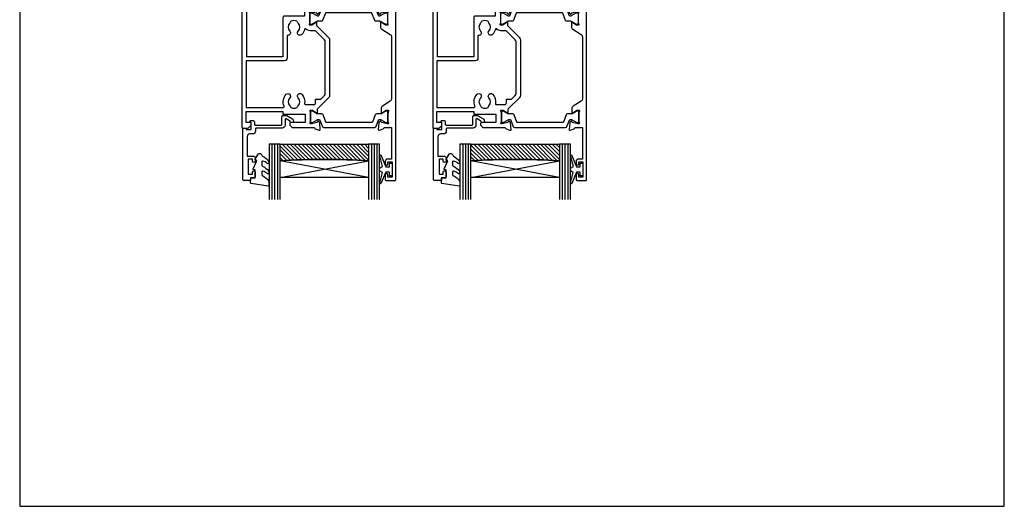
# Model space of a CAD drawing. Units: millimetres. Extents: x -380 to 1018, y -511 to 568.
# Drawn here: x -348 to 8, y 19 to 195 of the extents above; entities that cross this region are included whole.
import ezdxf

# ---------------------------------------------------------------- set-up
doc = ezdxf.new("R2010")
doc.units = ezdxf.units.MM
doc.header["$MEASUREMENT"] = 0
doc.layers.get('Defpoints').update_dxf_attribs({"color": 1})
for name, color, linetype in [('20715$0$APL Joinery', 2, 'Continuous'), ('25330$0$APL Joinery', 2, 'Continuous'), ('9010100$0$APL Joinery', 2, 'Continuous'), ('9010550l$0$APL Joinery', 2, 'Continuous'), ('APL Glass', 7, 'Continuous'), ('APL Joinery', 2, 'Continuous')]:
    doc.layers.add(name, color=color, linetype=linetype)

# ---------------------------------------------------------------- blocks, each defined once
blk = doc.blocks.new('25330$0$19333')
at = {"layer": '25330$0$APL Joinery'}
for points in [[(7.02, -7.91), (7.02, -27.79, -0.198912), (6.67, -28.63), (2.32, -32.98), (2.32, -34.15, -0.585524), (1.94, -34.37), (1.85, -34.31, -0.361115), (1.75, -34.01), (0.49, -33.24, 0.137872), (0.33, -33.2), (-0.18, -33.2, 0.490314), (-0.38, -33.45), (-0.19, -34.16, -0.063254), (-0.18, -34.24), (-0.18, -37.45, -0.213422), (-0.28, -37.68, 0.6885), (-0.08, -38.2), (0.08, -38.2, 0.065543), (0.15, -38.19), (2.07, -37.68, 0.267949), (2.25, -37.5), (2.28, -37.39, -0.57735), (2.69, -37.28), (3.02, -37.6, -0.176327), (3.11, -37.79), (3.32, -40.17, -0.548619), (2.91, -40.48), (1.51, -39.97, -0.265514), (1.32, -39.75, 0.361398), (1.03, -39.5), (-1.88, -39.5, -0.414214), (-2.18, -39.2), (-2.18, -36.5), (-9.48, -36.5, -0.414214), (-9.98, -36), (-9.98, -21.8), (-23.08, -21.8), (-23.08, -45.8), (-21.58, -45.8, -0.414214), (-20.78, -46.6), (-20.78, -47.55, -1), (-21.78, -47.55), (-21.78, -46.8), (-23.28, -46.8), (-23.28, -51.7), (-21.78, -51.7), (-21.78, -50.95, -1), (-20.78, -50.95), (-20.78, -52.7, -0.414214), (-21.08, -53), (-24.48, -53, -0.414214), (-24.78, -52.7), (-24.78, 3.7, -0.414214), (-24.48, 4), (-22.61, 4, -0.198912), (-22.4, 3.91), (-21.57, 3.09, -0.198912), (-21.48, 2.88), (-21.48, 2.3, -0.414214), (-21.78, 2), (-23.28, 2), (-23.28, -2), (-9.98, -2), (-9.98, -1.3, -0.414214), (-9.68, -1), (-1.98, -1), (-1.98, 2), (-7.18, 2, -0.414214), (-7.48, 2.3), (-7.48, 2.88, -0.198912), (-7.4, 3.09), (-6.77, 3.71, -0.198912), (-6.56, 3.8), (1.23, 3.8, 0.361398), (1.52, 4.05, -0.265514), (1.71, 4.27), (3.11, 4.78, -0.548619), (3.52, 4.47), (3.31, 2.09, -0.176327), (3.22, 1.9), (2.89, 1.58, -0.57735), (2.48, 1.69), (2.45, 1.8, 0.267949), (2.27, 1.98), (0.35, 2.49, 0.065543), (0.28, 2.5), (0.12, 2.5, 0.6885), (-0.08, 1.98, -0.213422), (0.02, 1.75), (0.02, -1.46, -0.063254), (0.01, -1.54), (-0.18, -2.25, 0.490314), (0.02, -2.5), (0.53, -2.5, 0.137872), (0.69, -2.46), (1.95, -1.69, -0.361115), (2.05, -1.39), (2.14, -1.33, -0.585524), (2.52, -1.55), (2.52, -2.92), (6.67, -7.07, -0.198912)], [(-23.28, -3.5), (-9.82, -3.5, -0.542257), (-9.55, -3.92, 0.306176), (-8.78, -8.22, 1), (-7.49, -6.96, -0.406262), (-7.49, -4.04, 0.114784), (-7.28, -3.69, -0.20211), (-7.02, -3.39, -0.233326), (-4.94, -3.39, -0.20211), (-4.69, -3.69, 0.114784), (-4.48, -4.04, -0.406262), (-4.48, -6.96, 1), (-3.19, -8.22, 0.239234), (-2.14, -4.85, -0.464153), (-1.84, -4.5), (1.22, -4.5, -0.414214), (1.82, -5.1), (1.82, -6.2, 0.414214), (2.12, -6.5), (3.7, -6.5), (5.02, -7.83, -0.198912), (5.32, -8.54), (5.32, -27.16, -0.198912), (5.02, -27.87), (1.99, -30.91, -0.198912), (1.28, -31.2), (-0.18, -31.2, 0.209181), (-1.65, -31.84, -0.609386), (-2.17, -31.7, 0.142294), (-3.19, -29.78, 1), (-4.48, -31.04, -0.406262), (-4.48, -33.96, 0.114784), (-4.69, -34.31, -0.20211), (-4.94, -34.61, -0.233326), (-7.02, -34.61, -0.20211), (-7.28, -34.31, 0.114784), (-7.49, -33.96, -0.406262), (-7.49, -31.04, 0.678325), (-8.17, -29.51, -0.426448), (-8.48, -29.21), (-8.48, -21.3, 0.414214), (-9.48, -20.3), (-23.28, -20.3)]]:
    blk.add_lwpolyline(points, format="xyb", close=True, dxfattribs=at)
blk = doc.blocks.new('25330$0$19334')
at = {"layer": '25330$0$APL Joinery'}
blk.add_lwpolyline([(-2.68, -34.15), (-2.68, -32.58, -0.261413), (-2.2, -31.72), (0.84, -29.87, 0.261413), (1.32, -29.01), (1.32, -6.56, 0.261413), (0.84, -5.71), (-2, -3.98, -0.261413), (-2.48, -3.12), (-2.48, -1.55, -0.585524), (-2.1, -1.33), (-2.02, -1.39, -0.361115), (-1.91, -1.69), (-0.66, -2.46, 0.137872), (-0.5, -2.5), (0.02, -2.5, 0.490314), (0.21, -2.25), (0.03, -1.54, -0.063254), (0.02, -1.46), (0.02, 1.75, -0.213422), (0.12, 1.98, 0.6885), (-0.08, 2.5), (-0.24, 2.5, 0.065543), (-0.32, 2.49), (-2.24, 1.98, 0.267949), (-2.41, 1.8), (-2.44, 1.69, -0.57735), (-2.86, 1.58), (-3.19, 1.9, -0.176327), (-3.27, 2.09), (-3.48, 4.47, -0.548619), (-3.08, 4.78), (-1.68, 4.27, -0.265514), (-1.49, 4.05, 0.361398), (-1.19, 3.8), (1.32, 3.8), (1.32, 15.2), (-0.18, 15.2, -0.414214), (-0.98, 16), (-0.98, 16.95, -1), (0.02, 16.95), (0.02, 16.2), (1.52, 16.2), (1.52, 21.7), (0.02, 21.7), (0.02, 20.95, -1), (-0.98, 20.95), (-0.98, 22.5, -0.414214), (-0.48, 23), (2.52, 23, -0.414214), (2.82, 22.7), (2.82, -52.7, -0.414214), (2.52, -53), (-0.88, -53, -0.414214), (-1.18, -52.7), (-1.18, -50.95, -1), (-0.18, -50.95), (-0.18, -51.7), (1.32, -51.7), (1.32, -46.8), (-0.18, -46.8), (-0.18, -47.55, -1), (-1.18, -47.55), (-1.18, -46.6, -0.414214), (-0.38, -45.8), (1.42, -45.8), (1.42, -39.5), (-1.39, -39.5, 0.361398), (-1.69, -39.75, -0.265514), (-1.88, -39.97), (-3.28, -40.48, -0.548619), (-3.68, -40.17), (-3.47, -37.79, -0.176327), (-3.39, -37.6), (-3.06, -37.28, -0.57735), (-2.64, -37.39), (-2.61, -37.5, 0.267949), (-2.44, -37.68), (-0.52, -38.19, 0.065543), (-0.44, -38.2), (-0.28, -38.2, 0.6885), (-0.08, -37.68, -0.213422), (-0.18, -37.45), (-0.18, -34.24, -0.063254), (-0.17, -34.16), (0.01, -33.45, 0.490314), (-0.18, -33.2), (-0.7, -33.2, 0.137872), (-0.86, -33.24), (-2.11, -34.01, -0.361115), (-2.22, -34.31), (-2.3, -34.37, -0.585524)], format="xyb", close=True, dxfattribs=at)
blk = doc.blocks.new('25330$0$9100372')
at = {"layer": '25330$0$APL Joinery', "color": 8}
blk.add_lwpolyline([(27.6, -2.1), (27.39, -2.1, -0.131652), (27.29, -2.07), (25.55, -1.07, 0.131652), (25.3, -1), (23.89, -1, -0.310508), (23.42, -0.68), (22.43, 1.91, 0.310508), (22.15, 2.1), (5.85, 2.1, 0.310508), (5.57, 1.91), (4.58, -0.68, -0.310508), (4.11, -1), (2.7, -1, 0.131652), (2.45, -1.07), (0.71, -2.07, -0.131652), (0.61, -2.1), (0.4, -2.1, -0.414214), (0, -1.7), (0, 1.7, -0.414214), (0.4, 2.1), (0.61, 2.1, -0.131652), (0.71, 2.07), (2.45, 1.07, 0.131652), (2.7, 1), (3.09, 1, 0.310508), (3.37, 1.19), (4.29, 3.58, -0.310508), (4.75, 3.9), (23.25, 3.9, -0.310508), (23.71, 3.58), (24.63, 1.19, 0.310508), (24.91, 1), (25.3, 1, 0.131652), (25.55, 1.07), (27.29, 2.07, -0.131652), (27.39, 2.1), (27.6, 2.1, -0.414214), (28, 1.7), (28, -1.7, -0.414214)], format="xyb", close=True, dxfattribs=at)
blk = doc.blocks.new('25330')
at = {"layer": '25330$0$APL Joinery'}
for name, p in [('25330$0$19334', (57.97, 48.15)), ('25330$0$19333', (29.98, 48.15)), ('25330$0$9100372', (29.98, 48.05))]:
    blk.add_blockref(name, p, dxfattribs=at)
at = {"layer": '25330$0$APL Joinery', "xscale": -1, "rotation": 180}
blk.add_blockref('25330$0$9100372', (29.78, 12.55), dxfattribs=at)
blk = doc.blocks.new('20715')
at = {"layer": '20715$0$APL Joinery', "ltscale": 0.2}
blk.add_lwpolyline([(-14.8, -0.25), (-14.8, 0.6, -0.414214), (-14.5, 0.9), (-5.1, 0.9, -0.414214), (-4.8, 0.6), (-4.8, -2.2, 0.414214), (-4.4, -2.6), (-3.23, -2.6, 0.131652), (-3.08, -2.56), (-1.21, -1.48, 0.198912), (-0.74, -0.87), (-0.61, -0.38, 0.493145), (-0.9, 0), (-1.52, 0, 0.339454), (-1.81, -0.22), (-1.89, -0.5, -0.198912), (-2.03, -0.68), (-3.25, -1.39, -0.57735), (-3.7, -1.13), (-3.7, 1, 0.414214), (-4.7, 2), (-14.1, 2, -0.414214), (-14.4, 2.3), (-14.4, 3.1, 0.414214), (-15.4, 4.1), (-16.4, 4.1, -0.414214), (-17.4, 5.1), (-17.4, 12.2), (-15, 12.2, 0.414214), (-14.5, 12.7), (-14.5, 13.95, 1), (-15.5, 13.95), (-15.5, 13.2), (-17, 13.2), (-17, 18.7), (-15.5, 18.7), (-15.5, 17.95, 1), (-14.5, 17.95), (-14.5, 19.5, 0.414214), (-15, 20), (-16.2, 20), (-16.2, 20.6, 0.414214), (-16.6, 21), (-18.6, 21, 0.414214), (-19, 20.6), (-19, 2.25, 0.414214), (-18.75, 2), (-18.05, 2, 0.414214), (-17.8, 2.25), (-17.8, 2.5), (-16, 2.5), (-16, -0.03), (-16.21, -0.24, 0.668179), (-16, -0.75), (-15.3, -0.75, 0.414214)], format="xyb", close=True, dxfattribs=at)
blk = doc.blocks.new('9010100', base_point=(-698.04, 103.92))
at = {"layer": '9010100$0$APL Joinery', "color": 252}
blk.add_lwpolyline([(-697.04, 102.92), (-695.75, 102.92), (-694.02, 98.82, 0.929342), (-693.55, 98.98), (-694.54, 102.84), (-693.54, 103.42), (-693.54, 104.42), (-694.57, 105.02), (-693.58, 108.87, 0.929342), (-694.05, 109.02), (-695.77, 104.92), (-697.04, 104.92), (-697.04, 106.17), (-698.04, 106.17), (-698.04, 101.67), (-697.04, 101.67)], format="xyb", close=True, dxfattribs=at)
blk = doc.blocks.new('9010550l', base_point=(121.77, 118.46))
at = {"layer": '9010550l$0$APL Joinery', "color": 252, "linetype": 'Continuous', "flags": 128}
blk.add_lwpolyline([(128.22, 113.24, 0.434096), (127.86, 113.25, -0.153615), (126.17, 112.38, -0.464833), (125.87, 112.63), (125.87, 113.81, -0.291539), (126.16, 114.26, 0.122913), (128.34, 116.02, 0.315226), (128.36, 116.81), (128.31, 116.9, 0.363014), (127.94, 117.01, -0.12199), (126.19, 116, -0.49897), (125.87, 116.24), (125.87, 117.29, -0.31368), (126.2, 117.76, 0.178541), (128.41, 119.65, 0.127972), (128.47, 119.89), (128.47, 121.19, 0.460762), (128.19, 121.43), (121.99, 120.46, 0.394143), (121.78, 120.19), (121.93, 118.46), (123.47, 118.46), (123.47, 115.56), (122.97, 115.56, 0.548683), (122.75, 115.21), (123.97, 112.58), (123.97, 112.1), (123.71, 112.1, 0.57735), (123.51, 111.74), (124.6, 109.85, 0.248701), (125, 109.6, 0.310923), (125.9, 110.29, -0.20886), (126.16, 110.59, 0.142666), (128.4, 112.54, 0.332142), (128.37, 113.07)], format="xyb", close=True, dxfattribs=at)
blk = doc.blocks.new('*U55')
at = {"layer": 'APL Glass'}
h = blk.add_hatch(dxfattribs=at)
h.set_pattern_fill('_USER', color=8, angle=-45, style=0, pattern_type=0)
h.set_pattern_definition([(315, (-381.3063, -705.3385), (0.7071068, 0.7071068), [])])
edge = h.paths.add_edge_path()
edge.add_line((35.98, 0), (4, 0))
edge.add_line((4, 0), (4, 6))
edge.add_arc((19.99, 261.47), 255.97, 266.4179, 273.5817)
edge.add_line((35.98, 6), (35.98, 0))
at = {"layer": 'APL Glass', "color": 252}
for p, q in [((1, 0), (1, 20)), ((2, 0), (2, 20)), ((3, 0), (3, 20)), ((36.98, 0), (36.98, 20)), ((37.98, 0), (37.98, 20)), ((38.98, 0), (38.98, 20))]:
    blk.add_line(p, q, dxfattribs=at)
at = {"layer": 'APL Glass', "color": 7}
for points in [[(0, 20), (0, 0), (4, 0), (4, 20)], [(35.98, 20), (35.98, 0), (39.98, 0), (39.98, 20)]]:
    blk.add_lwpolyline(points, dxfattribs=at)
at = {"layer": 'APL Glass', "color": 9}
for points in [[(4, 6), (4, 12), (35.98, 12), (35.98, 6, -0.031264)], [(35.98, 0), (4, 0), (4, 6, 0.031268), (35.98, 6)]]:
    blk.add_lwpolyline(points, format="xyb", close=True, dxfattribs=at)
at = {"layer": 'APL Glass', "color": 252}
for points in [[(4, 12), (35.98, 6)], [(35.98, 12), (4, 6)]]:
    blk.add_lwpolyline(points, dxfattribs=at)

msp = doc.modelspace()

# ---------------------------------------------------------------- linework, layer by layer
at = {"layer": 'Defpoints', "color": 8}
msp.add_lwpolyline([(8.19, 19.3), (8.19, 475.58), (-347.81, 475.58), (-347.81, 19.3)], close=True, dxfattribs=at)

# ---------------------------------------------------------------- block references
at = {"layer": 'APL Joinery', "xscale": -1, "rotation": 180}
for name, p in [('25330', (-272.64, 208.17)), ('25330', (-203.64, 208.17)), ('20715', (-248.17, 158.02)), ('20715', (-179.17, 158.02)), ('9010550l', (-264.37, 138.02)), ('9010550l', (-195.37, 138.02))]:
    msp.add_blockref(name, p, dxfattribs=at)
at = {"layer": 'APL Joinery', "rotation": 180}
for p in [(-217.66, 150.19), (-148.66, 150.19)]:
    msp.add_blockref('*U55', p, dxfattribs=at)
at = {"layer": 'APL Joinery', "xscale": -1}
for p in [(-213.16, 141.07), (-144.16, 141.07)]:
    msp.add_blockref('9010100', p, dxfattribs=at)

doc.saveas('drawing.dxf')
